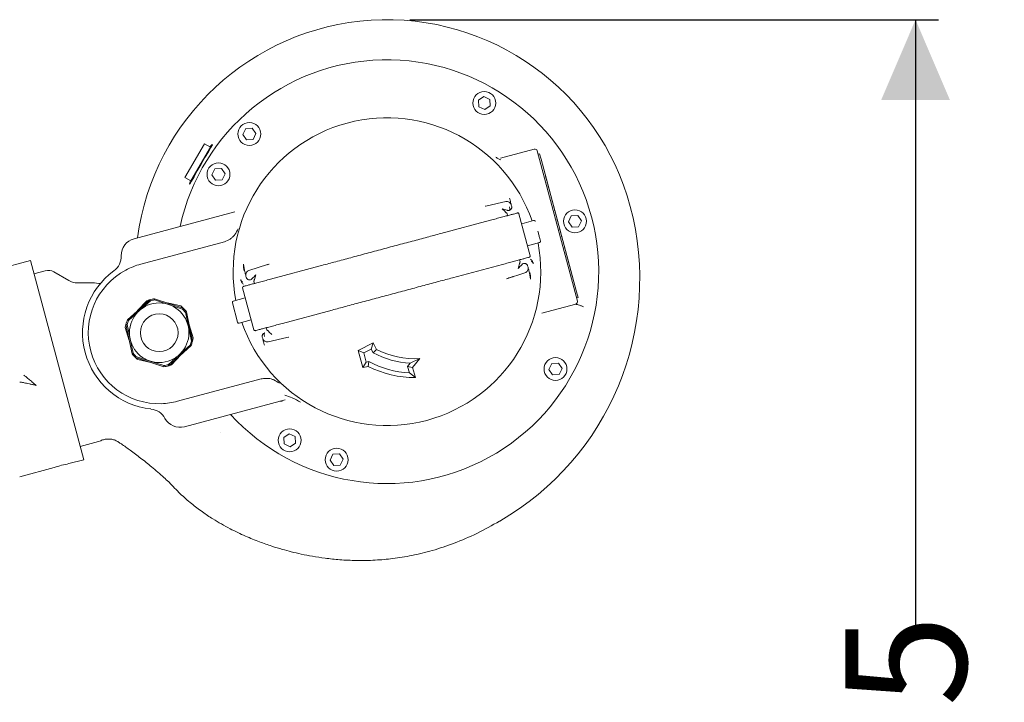
# Model space of a CAD drawing. Units: millimetres. Extents: x 838 to 3653, y 129 to 2601.
# Drawn here: x 1971 to 2401, y 734 to 1032 of the extents above; entities that cross this region are included whole.
import ezdxf

# ---------------------------------------------------------------- set-up
doc = ezdxf.new("R2010")
doc.units = ezdxf.units.MM
doc.header["$LTSCALE"] = 10
doc.linetypes.add('SLD-Durchgehend', pattern=[0])
doc.layers.add('MAßLINIE_MAßZEICHNUNGEN', color=7, linetype='SLD-Durchgehend')
doc.styles.add('SLDTEXTSTYLE0', font='Opinion Pro')
doc.dimstyles.new('SLDDIMSTYLE0', dxfattribs={"dimtxt": 52.916667, "dimasz": 35, "dimexe": 0, "dimexo": 0.0625, "dimgap": 13.229167, "dimtad": 0, "dimdec": 0, "dimrnd": 1e-09, "dimzin": 12, "dimdsep": 46, "dimtxsty": 'SLDTEXTSTYLE0', "dimsah": 1, "dimcen": 0.09, "dimadec": 0, "dimazin": 3, "dimtfac": 1, "dimtdec": 0, "dimtofl": 0, "dimtmove": 0, "dimatfit": 3, "dimfxl": 0, "dimfrac": 2, "dimtolj": 1, "dimtzin": 12, "dimarcsym": 0})

# ---------------------------------------------------------------- blocks, each defined once
blk = doc.blocks.new('_D_9')
at = {"layer": 'MAßLINIE_MAßZEICHNUNGEN', "color": 7}
for p, q in [((2141.26, 1032.37), (2372.16, 1032.37)), ((2362.16, 1032.37), (2362.16, 761.65)), ((2362.16, 417.6), (2362.16, 652.39)), ((2141.26, 417.6), (2372.16, 417.6))]:
    blk.add_line(p, q, dxfattribs=at)
for points in [[(2362.16, 1032.37), (2347.16, 997.37), (2377.16, 997.37)], [(2362.16, 417.6), (2377.16, 452.6), (2347.16, 452.6)]]:
    blk.add_solid(points, dxfattribs=at)
at = {"layer": 'MAßLINIE_MAßZEICHNUNGEN', "color": 7, "insert": (2331.48, 652.39), "char_height": 52.917, "attachment_point": 1, "rotation": 90, "style": 'SLDTEXTSTYLE0'}
blk.add_mtext('615', dxfattribs=at)

msp = doc.modelspace()

# ---------------------------------------------------------------- linework, layer by layer
at = {"color": 7, "linetype": 'SLD-Durchgehend', "lineweight": 18}
for p, q in [((2171.17, 997.26), (2173.58, 998.87)), ((2173.58, 998.87), (2176.16, 997.59)), ((2171.36, 994.38), (2171.17, 997.26)), ((2173.95, 993.1), (2171.36, 994.38)), ((2176.35, 994.71), (2173.95, 993.1)), ((2176.16, 997.59), (2176.35, 994.71)), ((2069.56, 984.88), (2072.44, 985.07)), ((2072.44, 985.07), (2074.04, 982.66)), ((2068.28, 982.29), (2069.56, 984.88)), ((2069.88, 979.89), (2068.28, 982.29)), ((2074.04, 982.66), (2072.76, 980.08)), ((2051.51, 978.23), (2043.01, 963.51)), ((2054.11, 976.73), (2045.61, 962.01)), ((2054.11, 976.73), (2051.51, 978.23)), ((2072.76, 980.08), (2069.88, 979.89)), ((2053.02, 974.3), (2052.86, 974.57)), ((2180.79, 971.88), (2195.61, 975.85)), ((2214.44, 909.46), (2196.84, 975.14)), ((2197.23, 973.7), (2197.9, 973.88)), ((2198.55, 971.46), (2197.9, 973.88)), ((2214.08, 913.51), (2198.55, 971.46)), ((2043.01, 963.51), (2045.61, 962.01)), ((2046.86, 964.18), (2047.17, 964.17)), ((2054.77, 964.69), (2056.05, 967.27)), ((2056.37, 962.29), (2054.77, 964.69)), ((2056.05, 967.27), (2058.93, 967.46)), ((2058.93, 967.46), (2060.53, 965.06)), ((2060.53, 965.06), (2059.25, 962.47)), ((2200.52, 964.1), (2200.53, 964.1)), ((2201.1, 961.98), (2200.53, 964.1)), ((2059.25, 962.47), (2056.37, 962.29)), ((2201.09, 961.97), (2201.1, 961.98)), ((2201.23, 961.45), (2201.24, 961.45)), ((2201.29, 961.26), (2201.24, 961.45)), ((2201.29, 961.26), (2201.29, 961.26)), ((2201.5, 960.51), (2201.29, 961.26)), ((2201.49, 960.51), (2201.5, 960.51)), ((2201.55, 960.32), (2201.5, 960.51)), ((2201.54, 960.31), (2201.55, 960.32)), ((2201.59, 960.14), (2201.55, 960.32)), ((2201.61, 960.07), (2201.6, 960.07)), ((2201.8, 959.34), (2201.81, 959.34)), ((2201.81, 959.34), (2201.86, 959.16)), ((2201.85, 959.16), (2201.86, 959.16)), ((2201.92, 958.9), (2201.93, 958.9)), ((2202.09, 958.25), (2202.1, 958.25)), ((2202.11, 958.21), (2202.1, 958.24)), ((2202.26, 957.63), (2202.27, 957.63)), ((2202.31, 957.48), (2202.27, 957.63)), ((2202.3, 957.47), (2202.31, 957.48)), ((2202.37, 957.21), (2202.38, 957.21)), ((2202.38, 957.19), (2202.38, 957.19)), ((2202.73, 955.87), (2202.74, 955.88)), ((2202.75, 955.8), (2202.76, 955.8)), ((2202.75, 955.78), (2202.76, 955.79)), ((2202.91, 955.19), (2202.92, 955.2)), ((2202.93, 955.16), (2202.92, 955.2)), ((2202.92, 955.15), (2202.93, 955.16)), ((2202.99, 954.93), (2202.93, 955.16)), ((2202.98, 954.92), (2202.99, 954.93)), ((2203.1, 954.5), (2202.99, 954.93)), ((2175.02, 951.1), (2174.11, 950.97)), ((2174.35, 951.03), (2174.96, 951.16)), ((2183.22, 952.96), (2174.96, 951.16)), ((2184.77, 954.41), (2184.87, 954.12)), ((2185.73, 950.92), (2185.57, 951.52)), ((2185.73, 950.92), (2185.8, 950.65)), ((2203.1, 954.5), (2203.1, 954.5)), ((2203.15, 954.33), (2203.1, 954.5)), ((2203.14, 954.32), (2203.15, 954.33)), ((2203.22, 954.05), (2203.23, 954.06)), ((2203.27, 953.88), (2203.23, 954.06)), ((2203.26, 953.87), (2203.27, 953.88)), ((2203.28, 953.86), (2203.27, 953.87)), ((2203.27, 953.86), (2203.28, 953.86)), ((2203.29, 953.77), (2203.3, 953.77)), ((2203.4, 953.36), (2203.41, 953.36)), ((2203.45, 953.2), (2203.41, 953.36)), ((2203.44, 953.2), (2203.45, 953.2)), ((2203.5, 952.98), (2203.51, 952.99)), ((2203.7, 952.25), (2203.71, 952.25)), ((2203.71, 952.25), (2203.76, 952.08)), ((2203.75, 952.07), (2203.76, 952.08)), ((2203.8, 951.86), (2203.81, 951.86)), ((2203.82, 951.8), (2203.83, 951.8)), ((2203.82, 951.79), (2203.83, 951.79)), ((2204.06, 950.92), (2204.06, 950.92)), ((2204.06, 950.89), (2204.07, 950.89)), ((2204.06, 950.89), (2204.07, 950.89)), ((2204.12, 950.72), (2204.07, 950.89)), ((2020.77, 936.77), (2064.79, 948.56)), ((2183.73, 947.78), (2183.97, 946.85)), ((2188.93, 947.66), (2193.85, 929.31)), ((2204.18, 950.45), (2204.19, 950.45)), ((2204.19, 950.43), (2204.2, 950.43)), ((2204.24, 950.28), (2204.2, 950.43)), ((2204.23, 950.27), (2204.24, 950.28)), ((2204.27, 950.11), (2204.28, 950.12)), ((2204.46, 949.42), (2204.47, 949.42)), ((2204.51, 949.26), (2204.47, 949.42)), ((2204.5, 949.26), (2204.51, 949.26)), ((2204.54, 949.14), (2204.51, 949.26)), ((2204.53, 949.13), (2204.54, 949.14)), ((2204.57, 949.05), (2204.56, 949.04)), ((2204.86, 947.97), (2204.8, 948.16)), ((2204.82, 948.08), (2204.83, 948.08)), ((2204.86, 947.92), (2204.87, 947.93)), ((2205.01, 947.4), (2205, 947.44)), ((2205.06, 947.17), (2205.07, 947.18)), ((2205.07, 947.18), (2205.11, 947.01)), ((2205.1, 947.01), (2205.11, 947.01)), ((2205.17, 946.75), (2205.18, 946.75)), ((2210.49, 944.19), (2211.76, 946.77)), ((2211.76, 946.77), (2214.65, 946.96)), ((2214.65, 946.96), (2216.25, 944.56)), ((2154.76, 939.02), (2176.49, 944.84)), ((2195.31, 944.71), (2190.1, 943.31)), ((2205.35, 946.1), (2205.36, 946.1)), ((2205.51, 945.48), (2205.52, 945.49)), ((2205.56, 945.33), (2205.52, 945.49)), ((2205.55, 945.33), (2205.56, 945.33)), ((2205.63, 945.05), (2205.64, 945.05)), ((2205.69, 944.87), (2205.64, 945.05)), ((2205.68, 944.87), (2205.69, 944.87)), ((2205.81, 944.37), (2205.82, 944.38)), ((2205.87, 944.2), (2205.82, 944.38)), ((2205.86, 944.2), (2205.87, 944.2)), ((2205.87, 944.14), (2205.88, 944.15)), ((2205.89, 944.08), (2205.9, 944.09)), ((2205.92, 943.98), (2205.92, 943.98)), ((2206.01, 943.64), (2206.02, 943.64)), ((2206.07, 943.42), (2206.22, 942.87)), ((2206.21, 942.87), (2206.22, 942.87)), ((2206.42, 942.09), (2206.43, 942.09)), ((2206.43, 942.07), (2206.44, 942.07)), ((2206.43, 942.07), (2206.44, 942.07)), ((2206.44, 942.01), (2206.45, 942.01)), ((2206.44, 942), (2206.45, 942)), ((2212.09, 941.78), (2210.49, 944.19)), ((2214.97, 941.97), (2212.09, 941.78)), ((2216.25, 944.56), (2214.97, 941.97)), ((2206.69, 941.13), (2206.68, 941.13)), ((2206.73, 940.98), (2206.69, 941.12)), ((2206.69, 941.1), (2206.7, 941.1)), ((2206.72, 940.97), (2206.73, 940.98)), ((2206.74, 940.94), (2206.73, 940.98)), ((2206.73, 940.94), (2206.74, 940.94)), ((2206.74, 940.9), (2206.75, 940.9)), ((2206.91, 940.25), (2206.92, 940.25)), ((2207.08, 939.63), (2207.09, 939.64)), ((2207.13, 939.48), (2207.09, 939.64)), ((2207.12, 939.48), (2207.13, 939.48)), ((2207.16, 939.38), (2207.18, 939.3)), ((2207.19, 939.27), (2207.18, 939.27)), ((2207.44, 938.28), (2207.45, 938.29)), ((2207.5, 938.05), (2207.51, 938.06)), ((2207.56, 937.86), (2207.51, 938.06)), ((2207.55, 937.86), (2207.56, 937.86)), ((2207.77, 937.11), (2207.56, 937.86)), ((2060.25, 935.44), (2023.75, 925.66)), ((2192.69, 933.66), (2197.9, 935.05)), ((2207.76, 937.11), (2207.77, 937.11)), ((2207.82, 936.92), (2207.77, 937.11)), ((2207.81, 936.92), (2207.82, 936.92)), ((2208.82, 933.12), (2208.83, 933.13)), ((2209.11, 932.11), (2208.83, 933.13)), ((2209.34, 931.25), (2209.11, 932.11)), ((2209.61, 930.23), (2209.34, 931.25)), ((2209.6, 930.23), (2209.61, 930.23)), ((2209.71, 929.8), (2209.72, 929.81)), ((2209.87, 929.27), (2209.72, 929.81)), ((2209.86, 929.27), (2209.87, 929.27)), ((2210.12, 928.31), (2209.87, 929.27)), ((1975.5, 927.22), (1947.52, 919.73)), ((1998.8, 840.29), (1975.5, 927.22)), ((2068.96, 923.06), (2068.52, 925.59)), ((2079.02, 925.45), (2070.98, 922.88)), ((2079.85, 925.72), (2079.01, 925.37)), ((2079.02, 925.45), (2079.62, 925.65)), ((2080.38, 919.09), (2102.11, 924.92)), ((2159.93, 919.7), (2181.66, 925.53)), ((2189.15, 927.53), (2189.4, 926.6)), ((2192.63, 925.16), (2192.71, 924.89)), ((2192.87, 924.28), (2192.71, 924.89)), ((2210.11, 928.3), (2210.12, 928.31)), ((2210.37, 927.39), (2210.12, 928.31)), ((2210.36, 927.39), (2210.37, 927.39)), ((2210.51, 926.86), (2210.37, 927.39)), ((2210.5, 926.86), (2210.51, 926.86)), ((2210.6, 926.51), (2210.61, 926.51)), ((2211.01, 925.01), (2210.61, 926.51)), ((2211, 925.01), (2211.01, 925.01)), ((2211.41, 923.51), (2211.01, 925.01)), ((1982.01, 922.76), (1977.06, 921.43)), ((1992.35, 918.47), (1985.8, 922.26)), ((2069.66, 920.46), (2069.82, 919.86)), ((2183.5, 919.29), (2191.55, 921.86)), ((2193.56, 921.69), (2194.01, 919.16)), ((2211.4, 923.51), (2211.41, 923.51)), ((2211.49, 923.16), (2211.5, 923.16)), ((2211.7, 922.41), (2211.5, 923.16)), ((2211.7, 922.41), (2211.69, 922.41)), ((2211.7, 922.41), (2212.02, 921.23)), ((2212.01, 921.23), (2212.02, 921.23)), ((2212.07, 921.02), (2212.08, 921.02)), ((2212.28, 920.27), (2212.08, 921.02)), ((2069.82, 919.86), (2069.89, 919.59)), ((2073.13, 918.14), (2073.38, 917.22)), ((2212.27, 920.27), (2212.28, 920.27)), ((2068.19, 915.31), (2073.11, 896.96)), ((2214.73, 911.09), (2214.08, 913.51)), ((2017.9, 901.41), (2027.64, 910.13)), ((2022.31, 905.36), (2026.35, 909.7)), ((2023.1, 905.4), (2027.89, 909.68)), ((2027.64, 910.13), (2027.89, 909.68)), ((2029.77, 910.58), (2029.72, 910.07)), ((2029.72, 910.07), (2035.82, 908.07)), ((2029.77, 910.58), (2042.19, 906.5)), ((2035.4, 908.73), (2041.17, 907.41)), ((2035.82, 908.07), (2041.93, 906.07)), ((2063.72, 908.83), (2065.99, 900.33)), ((2069.36, 910.96), (2064.14, 909.56)), ((2213.73, 908.24), (2198.9, 904.26)), ((2214.05, 910.91), (2214.73, 911.09)), ((2018.32, 901.12), (2023.1, 905.4)), ((2042.19, 906.5), (2041.93, 906.07)), ((2043.18, 904.67), (2043.31, 904.73)), ((2043.18, 904.67), (2044.5, 898.38)), ((2043.31, 904.73), (2043.36, 905.24)), ((2043.31, 904.73), (2045.96, 892.09)), ((2043.36, 905.24), (2043.64, 904.88)), ((2043.64, 904.88), (2046.33, 892.09)), ((2085.56, 899.77), (2107.29, 905.6)), ((2017.73, 899.33), (2017.22, 899.34)), ((2019.9, 886.55), (2017.22, 899.34)), ((2019.05, 893.05), (2017.73, 899.33)), ((2017.9, 901.41), (2018.32, 901.12)), ((2044.86, 899.09), (2046.6, 893.42)), ((2066.73, 899.91), (2071.95, 901.3)), ((2018.69, 892.34), (2016.95, 898.01)), ((2044.5, 898.38), (2045.81, 892.1)), ((2078.55, 897.9), (2078.8, 896.97)), ((2020.37, 886.76), (2019.05, 893.05)), ((2045.81, 892.1), (2045.96, 892.09)), ((2046.21, 891.64), (2045.96, 892.09)), ((2046.21, 891.64), (2046.33, 892.09)), ((2076.72, 894.1), (2076.8, 893.83)), ((2076.8, 893.83), (2076.96, 893.22)), ((2077.76, 890.33), (2077.65, 890.63)), ((2079.31, 891.79), (2087.56, 893.59)), ((2087.5, 893.65), (2088.41, 893.77)), ((2088.18, 893.72), (2087.56, 893.59)), ((2118.74, 887.96), (2125.25, 891.29)), ((2125.25, 891.29), (2124.38, 888.6)), ((2125.25, 891.29), (2126.71, 888.44)), ((2020.37, 886.76), (2019.9, 886.55)), ((2045.65, 890.02), (2035.91, 881.3)), ((2041.24, 886.07), (2037.2, 881.73)), ((2045.23, 890.31), (2040.44, 886.03)), ((2045.23, 890.31), (2045.65, 890.02)), ((2118.74, 887.96), (2121.09, 886.92)), ((2120.72, 880.6), (2118.74, 887.96)), ((2121.09, 886.92), (2124.38, 888.6)), ((2122.17, 882.9), (2121.09, 886.92)), ((2124.38, 888.6), (2125.21, 886.97)), ((2125.21, 886.97), (2126.71, 888.44)), ((2021.35, 884.93), (2021.62, 885.36)), ((2033.78, 880.85), (2021.35, 884.93)), ((2027.72, 883.36), (2021.62, 885.36)), ((2028.15, 882.7), (2022.37, 884.02)), ((2033.82, 881.36), (2027.72, 883.36)), ((2040.44, 886.03), (2035.66, 881.75)), ((2035.91, 881.3), (2035.66, 881.75)), ((2120.72, 880.6), (2122.17, 882.9)), ((2123.37, 883.12), (2122.17, 882.9)), ((2123.05, 881.03), (2123.37, 883.12)), ((2141.4, 882.41), (2140.28, 880.99)), ((2145.55, 884.42), (2141.4, 882.41)), ((2145.55, 884.42), (2142.47, 880.54)), ((2201.99, 879.69), (2203.27, 882.27)), ((2203.27, 882.27), (2206.15, 882.46)), ((2206.15, 882.46), (2207.76, 880.06)), ((2033.78, 880.85), (2033.82, 881.36)), ((2123.05, 881.03), (2120.72, 880.6)), ((2140.28, 880.99), (2141.04, 878.16)), ((2142.47, 880.54), (2140.28, 880.99)), ((2141.04, 878.16), (2143.66, 876.1)), ((2142.47, 880.54), (2143.66, 876.1)), ((2203.6, 877.29), (2201.99, 879.69)), ((2206.48, 877.47), (2203.6, 877.29)), ((2207.76, 880.06), (2206.48, 877.47)), ((2039.8, 865.77), (2076.3, 875.55)), ((2086.79, 866.46), (2042.77, 854.66)), ((2058.73, 852.01), (2058.75, 852.04)), ((2058.75, 852.04), (2058.73, 852.01)), ((2086.17, 850.04), (2088.58, 851.64)), ((2088.58, 851.64), (2091.16, 850.36)), ((1997.24, 846.09), (2005.24, 848.23)), ((2005.24, 848.23), (2006.26, 848.59)), ((2005.24, 848.24), (2005.28, 848.25)), ((2006.22, 848.64), (2006.2, 848.63)), ((2086.36, 847.16), (2086.17, 850.04)), ((2091.35, 847.48), (2088.95, 845.88)), ((2091.16, 850.36), (2091.35, 847.48)), ((2088.95, 845.88), (2086.36, 847.16)), ((1992.35, 838.56), (1998.8, 840.29)), ((2106.38, 840.08), (2107.66, 842.67)), ((2107.99, 837.68), (2106.38, 840.08)), ((2107.66, 842.67), (2110.54, 842.86)), ((2110.54, 842.86), (2112.14, 840.46)), ((2112.14, 840.46), (2110.87, 837.87)), ((1970.82, 832.79), (1985.93, 836.84)), ((2110.87, 837.87), (2107.99, 837.68))]:
    msp.add_line(p, q, dxfattribs=at)
at = {"color": 7, "linetype": 'SLD-Durchgehend', "lineweight": 18, "flags": 128}
msp.add_lwpolyline([(2053.92, 976.84), (2054.23, 977.22), (2054.93, 977.91), (2054.98, 977.68), (2054.38, 976.56), (2053.23, 974.66), (2051.71, 972.15), (2050.03, 969.3), (2048.4, 966.42), (2046.99, 963.84), (2045.91, 961.88), (2045.23, 960.79), (2045.03, 960.61), (2045.03, 960.61)], dxfattribs=at)
at = {"color": 7, "linetype": 'SLD-Durchgehend', "lineweight": 18}
for centre, radius in [((2173.76, 995.99), 5), ((2071.16, 982.48), 5), ((2057.65, 964.87), 5), ((2213.37, 944.37), 5), ((2031.77, 895.72), 13), ((2031.77, 895.72), 8.25), ((2204.88, 879.87), 5), ((2088.76, 848.76), 5), ((2109.26, 840.27), 5)]:
    msp.add_circle(centre, radius, dxfattribs=at)
for centre, radius, start, end in [((2131.26, 922.37), 110, 15, 172.2716), ((2131.26, 922.37), 92.5, 222.3522, 167.6478), ((2131.26, 922.37), 67.19, 19.2679, 190.7321), ((2195.87, 974.89), 1, 15, 105), ((2119.67, 919.27), 122, 299.9039, 15), ((2188.45, 947.53), 0.5, 15, 105), ((2195.47, 944.13), 0.6, 15, 105), ((2022.71, 929.52), 7.5, 105, 181.2983), ((2131.26, 922.37), 67.19, 199.2679, 10.7321), ((2197.75, 935.63), 0.6, 285, 15), ((2007.22, 929.17), 8, 306.2763, 1.2983), ((2193.37, 929.18), 0.5, 285, 15), ((2031.77, 895.72), 31, 105, 118.1134), ((1983.3, 917.93), 5, 60, 105), ((2031.77, 895.72), 33.5, 126.2763, 263.7237), ((2031.77, 895.72), 31, 118.1134, 271.8866), ((2068.68, 915.44), 0.5, 105, 195), ((2031.77, 895.72), 15, 105.9989, 111.2007), ((2031.77, 895.72), 15, 97.6828, 105.9989), ((2031.77, 895.72), 14.5, 98.1324, 105.5493), ((2064.3, 908.98), 0.6, 105, 195), ((2213.47, 909.2), 1, 285, 15), ((2031.77, 895.72), 15, 45.9989, 51.2007), ((2031.77, 895.72), 14.5, 38.1324, 45.5493), ((2031.77, 895.72), 15, 39.4422, 45.9989), ((2031.77, 895.72), 15, 165.9989, 171.2007), ((2031.77, 895.72), 15, 157.6828, 165.9989), ((2031.77, 895.72), 14.5, 158.1324, 165.5493), ((2066.57, 900.48), 0.6, 195, 285), ((2073.59, 897.09), 0.5, 195, 285), ((2031.77, 895.72), 14.5, 338.1324, 345.5493), ((2031.77, 895.72), 15, 337.6828, 344.2395), ((2031.77, 895.72), 15, 345.9989, 351.2007), ((2031.77, 895.72), 15, 217.6828, 225.9989), ((2031.77, 895.72), 14.5, 218.1324, 225.5493), ((2143.4, 920.53), 38.17, 241.5407, 266.9984), ((2143.4, 920.53), 36.17, 242.5111, 273.3983), ((2031.77, 895.72), 15, 225.9989, 231.2007), ((2031.77, 895.72), 14.5, 278.1324, 285.5493), ((2143.4, 920.53), 42.43, 241.8299, 266.8064), ((2031.77, 895.72), 15, 277.6828, 285.9989), ((2031.77, 895.72), 15, 285.9989, 291.2007), ((2143.4, 920.53), 44.43, 242.7427, 270.3354), ((2031.77, 895.72), 31, 271.8866, 285), ((2027.24, 854.46), 8, 28.7017, 83.7237), ((2040.83, 861.91), 7.5, 208.7017, 285), ((2000.77, 794.3), 45.06, 100.7702, 109.2298)]:
    msp.add_arc(centre, radius, start, end, dxfattribs=at)
for points, knots in [([(2180.97, 971.18), (2180.65, 971.31), (2179.88, 971.61), (2179.23, 972.08), (2178.85, 972.36)], [0, 0, 0, 0, 0.421713, 1, 1, 1, 1]), ([(2045.03, 960.61), (2045.01, 960.71), (2044.97, 960.86), (2045.3, 961.78), (2045.42, 962.12)], [0, 0, 0, 0, 0.627693, 1, 1, 1, 1]), ([(2201.73, 959.63), (2201.74, 959.6), (2201.76, 959.54), (2201.78, 959.46), (2201.79, 959.39), (2201.8, 959.36), (2201.81, 959.34)], [0, 0, 0, 0, 0.253066, 0.494999, 0.739535, 1, 1, 1, 1]), ([(2202.1, 958.25), (2202.1, 958.27), (2202.09, 958.31), (2202.06, 958.39), (2202.04, 958.48), (2202.02, 958.54), (2202.01, 958.57)], [0, 0, 0, 0, 0.269612, 0.515655, 0.753485, 1, 1, 1, 1]), ([(2174.96, 951.16), (2174.97, 951.16), (2174.97, 951.15), (2174.98, 951.1), (2174.98, 951.08)], [0, 0, 0, 0, 0.690208, 1, 1, 1, 1]), ([(2185.57, 951.52), (2185.48, 951.76), (2185.29, 952.23), (2184.7, 952.75), (2183.98, 953.04), (2183.47, 952.99), (2183.22, 952.96)], [0, 0, 0, 0, 0.249335, 0.499642, 0.749939, 1, 1, 1, 1]), ([(2185.74, 950.88), (2185.77, 950.69), (2185.8, 950.41), (2185.71, 950.03), (2185.54, 949.66), (2185.2, 949.28), (2184.85, 949.14), (2184.67, 949.07)], [0, 0, 0, 0, 0.236744, 0.362068, 0.492153, 0.754128, 1, 1, 1, 1]), ([(2184.67, 949.07), (2184.73, 949.11), (2184.84, 949.19), (2184.9, 949.51), (2184.9, 949.83), (2184.87, 950.18), (2184.81, 950.46), (2184.77, 950.65)], [0, 0, 0, 0, 0.245872, 0.507847, 0.637927, 0.763249, 1, 1, 1, 1]), ([(2184.87, 954.12), (2184.98, 953.74), (2185.18, 952.99), (2185.39, 952.19), (2185.54, 951.63), (2185.56, 951.56), (2185.57, 951.52)], [0, 0, 0, 0, 0.250152, 0.500651, 0.750932, 1, 1, 1, 1]), ([(2203.35, 953.59), (2203.34, 953.62), (2203.33, 953.68), (2203.31, 953.74), (2203.3, 953.77)], [0, 0, 0, 0, 0.474539, 1, 1, 1, 1]), ([(2203.63, 952.54), (2203.64, 952.51), (2203.65, 952.46), (2203.67, 952.38), (2203.69, 952.31), (2203.7, 952.27), (2203.71, 952.25)], [0, 0, 0, 0, 0.253066, 0.494999, 0.739535, 1, 1, 1, 1]), ([(2176.49, 944.84), (2177.34, 945.07), (2179.06, 945.53), (2181.37, 946.15), (2183.45, 946.71), (2185.21, 947.18), (2186.61, 947.56), (2187.6, 947.82), (2188.21, 947.98), (2188.28, 948), (2188.32, 948.01)], [0, 0, 0, 0, 0.121241, 0.245648, 0.372258, 0.5, 0.627742, 0.754352, 0.878759, 1, 1, 1, 1]), ([(2181.63, 949.81), (2181.97, 949.71), (2182.64, 949.52), (2183.43, 949.29), (2183.94, 949.14), (2184.21, 949.07), (2184.39, 949.02), (2184.42, 949.01), (2184.43, 949.01)], [0, 0, 0, 0, 0.302797, 0.596029, 0.724038, 0.830749, 0.919803, 1, 1, 1, 1]), ([(2183.72, 947.78), (2183.71, 947.79), (2183.69, 947.81), (2183.56, 947.94), (2183.36, 948.13), (2182.98, 948.5), (2182.39, 949.07), (2181.88, 949.56), (2181.63, 949.81)], [0, 0, 0, 0, 0.080194, 0.169251, 0.275954, 0.403971, 0.697203, 1, 1, 1, 1]), ([(2204.47, 949.42), (2204.46, 949.44), (2204.45, 949.48), (2204.43, 949.56), (2204.4, 949.66), (2204.39, 949.72), (2204.38, 949.76)], [0, 0, 0, 0, 0.2531534, 0.493243, 0.7368788, 1, 1, 1, 1]), ([(2205.36, 946.1), (2205.35, 946.12), (2205.34, 946.16), (2205.32, 946.24), (2205.3, 946.33), (2205.28, 946.39), (2205.27, 946.43)], [0, 0, 0, 0, 0.269612, 0.515655, 0.753485, 1, 1, 1, 1]), ([(2063.09, 936.83), (2063.4, 937.09), (2064.06, 937.64), (2065.26, 939.02), (2065.81, 940.24), (2066.19, 941.07)], [0, 0, 0, 0, 0.214134, 0.458678, 1, 1, 1, 1]), ([(2102.11, 924.92), (2104.08, 925.44), (2108.07, 926.51), (2114.58, 928.26), (2121.41, 930.09), (2128.43, 931.97), (2135.46, 933.85), (2142.29, 935.68), (2148.79, 937.42), (2152.78, 938.49), (2154.76, 939.02)], [0, 0, 0, 0, 0.121241, 0.245648, 0.372258, 0.5, 0.627742, 0.754352, 0.878759, 1, 1, 1, 1]), ([(2198.33, 935.79), (2198.31, 935.84), (2198.29, 935.93), (2198.15, 936.46), (2198, 937.01), (2197.82, 937.69), (2197.55, 938.68), (2197.33, 939.5), (2197.19, 940.04)], [0, 0, 0, 0, 0.2394568, 0.3683607, 0.5, 0.6316393, 0.7605432, 1, 1, 1, 1]), ([(2206.92, 940.25), (2206.92, 940.27), (2206.91, 940.31), (2206.89, 940.39), (2206.86, 940.48), (2206.85, 940.54), (2206.84, 940.58)], [0, 0, 0, 0, 0.269612, 0.515655, 0.753485, 1, 1, 1, 1]), ([(2060.25, 935.44), (2061.12, 935.75), (2062.12, 936.12), (2062.97, 936.75), (2063.09, 936.83)], [0, 0, 0, 0, 0.864466, 1, 1, 1, 1]), ([(2068.9, 922.79), (2068.8, 923.23), (2068.6, 924.11), (2068.54, 925.09), (2068.52, 925.59)], [0, 0, 0, 0, 0.499682, 1, 1, 1, 1]), ([(2079.05, 925.38), (2079.04, 925.39), (2079.03, 925.45), (2079.02, 925.45), (2079.02, 925.45)], [0, 0, 0, 0, 0.309793, 1, 1, 1, 1]), ([(2181.66, 925.53), (2182.51, 925.75), (2184.23, 926.21), (2186.55, 926.83), (2188.63, 927.39), (2190.39, 927.86), (2191.78, 928.24), (2192.78, 928.5), (2193.39, 928.67), (2193.46, 928.69), (2193.5, 928.7)], [0, 0, 0, 0, 0.121241, 0.245648, 0.372258, 0.5, 0.627742, 0.754352, 0.878759, 1, 1, 1, 1]), ([(2188.6, 923.8), (2188.7, 924.14), (2188.89, 924.81), (2189.11, 925.6), (2189.26, 926.11), (2189.34, 926.38), (2189.39, 926.56), (2189.4, 926.59), (2189.4, 926.6)], [0, 0, 0, 0, 0.3027971, 0.5960287, 0.7240381, 0.8307493, 0.9198033, 1, 1, 1, 1]), ([(2190.62, 925.89), (2190.61, 925.88), (2190.59, 925.86), (2190.47, 925.73), (2190.27, 925.53), (2189.9, 925.14), (2189.33, 924.56), (2188.84, 924.05), (2188.6, 923.8)], [0, 0, 0, 0, 0.080194, 0.169251, 0.275954, 0.403971, 0.697203, 1, 1, 1, 1]), ([(2190.87, 925.96), (2191.05, 925.99), (2191.43, 926.04), (2191.91, 925.88), (2192.24, 925.64), (2192.51, 925.37), (2192.62, 925.1), (2192.7, 924.92)], [0, 0, 0, 0, 0.245872, 0.507847, 0.637927, 0.763249, 1, 1, 1, 1]), ([(2193.89, 927.84), (2194.07, 927.72), (2194.44, 927.48), (2194.95, 926.8), (2195.08, 926.21), (2195.16, 925.82)], [0, 0, 0, 0, 0.245206, 0.494931, 1, 1, 1, 1]), ([(2194.19, 927), (2194.46, 926.84), (2194.99, 926.52), (2195.1, 926.05), (2195.16, 925.82)], [0, 0, 0, 0, 0.4906892, 1, 1, 1, 1]), ([(2069.66, 920.46), (2069.65, 920.5), (2069.63, 920.58), (2069.48, 921.13), (2069.27, 921.93), (2069.06, 922.68), (2068.96, 923.06)], [0, 0, 0, 0, 0.249068, 0.499349, 0.749848, 1, 1, 1, 1]), ([(2070.98, 922.88), (2070.74, 922.78), (2070.28, 922.57), (2069.79, 921.96), (2069.55, 921.22), (2069.62, 920.72), (2069.66, 920.46)], [0, 0, 0, 0, 0.250064, 0.500364, 0.750667, 1, 1, 1, 1]), ([(2071.9, 918.85), (2071.91, 918.86), (2071.93, 918.89), (2072.06, 919.02), (2072.26, 919.22), (2072.63, 919.6), (2073.2, 920.19), (2073.68, 920.69), (2073.93, 920.95)], [0, 0, 0, 0, 0.080194, 0.169251, 0.275954, 0.403971, 0.697203, 1, 1, 1, 1]), ([(2073.93, 920.95), (2073.83, 920.61), (2073.64, 919.94), (2073.41, 919.15), (2073.27, 918.63), (2073.19, 918.37), (2073.14, 918.19), (2073.13, 918.16), (2073.13, 918.15)], [0, 0, 0, 0, 0.302797, 0.596029, 0.724038, 0.830749, 0.919803, 1, 1, 1, 1]), ([(2191.55, 921.86), (2191.78, 921.97), (2192.24, 922.18), (2192.73, 922.79), (2192.98, 923.53), (2192.91, 924.03), (2192.87, 924.28)], [0, 0, 0, 0, 0.249333, 0.499636, 0.749936, 1, 1, 1, 1]), ([(2192.87, 924.28), (2192.88, 924.25), (2192.9, 924.17), (2193.05, 923.61), (2193.26, 922.82), (2193.46, 922.06), (2193.56, 921.69)], [0, 0, 0, 0, 0.249722, 0.499936, 0.749777, 1, 1, 1, 1]), ([(2193.63, 921.95), (2193.73, 921.51), (2193.93, 920.64), (2193.98, 919.65), (2194.01, 919.16)], [0, 0, 0, 0, 0.499682, 1, 1, 1, 1]), ([(1996.71, 917.46), (1995.94, 917.47), (1994.4, 917.49), (1993.04, 918.14), (1992.35, 918.47)], [0, 0, 0, 0, 0.499868, 1, 1, 1, 1]), ([(2006.24, 917.14), (2005.02, 917.28), (2001.87, 917.66), (1998.7, 917.52), (1996.75, 917.44)], [0, 0, 0, 0, 0.387443, 1, 1, 1, 1]), ([(2068.64, 916.9), (2068.45, 917.02), (2068.08, 917.26), (2067.57, 917.95), (2067.45, 918.54), (2067.37, 918.93)], [0, 0, 0, 0, 0.245206, 0.494931, 1, 1, 1, 1]), ([(2068.33, 917.75), (2068.07, 917.91), (2067.53, 918.22), (2067.42, 918.69), (2067.37, 918.93)], [0, 0, 0, 0, 0.490689, 1, 1, 1, 1]), ([(2068.55, 915.92), (2068.58, 915.93), (2068.66, 915.95), (2069.27, 916.11), (2070.26, 916.38), (2071.66, 916.75), (2073.42, 917.23), (2075.5, 917.78), (2077.81, 918.4), (2079.53, 918.86), (2080.38, 919.09)], [0, 0, 0, 0, 0.121241, 0.245648, 0.372258, 0.5, 0.627742, 0.754352, 0.878759, 1, 1, 1, 1]), ([(2071.66, 918.79), (2071.48, 918.76), (2071.09, 918.7), (2070.61, 918.87), (2070.29, 919.1), (2070.01, 919.38), (2069.9, 919.65), (2069.83, 919.82)], [0, 0, 0, 0, 0.245872, 0.507847, 0.637927, 0.763249, 1, 1, 1, 1]), ([(2107.29, 905.6), (2109.26, 906.12), (2113.25, 907.19), (2119.76, 908.94), (2126.59, 910.77), (2133.61, 912.65), (2140.63, 914.53), (2147.46, 916.36), (2153.97, 918.1), (2157.96, 919.17), (2159.93, 919.7)], [0, 0, 0, 0, 0.121241, 0.245648, 0.372258, 0.5, 0.627742, 0.754352, 0.878759, 1, 1, 1, 1]), ([(2183.5, 919.29), (2184.19, 919.51), (2185.11, 919.81), (2186.1, 920.12), (2186.41, 920.22), (2186.5, 920.24), (2186.52, 920.25), (2186.52, 920.25), (2186.52, 920.25), (2186.52, 920.25)], [0, 0, 0, 0, 0.682602, 0.907374, 0.971064, 0.989117, 0.995091, 0.997597, 1, 1, 1, 1]), ([(2213.73, 908.24), (2213.74, 908.23), (2213.77, 908.22), (2213.97, 908.15), (2214.29, 908.05), (2214.92, 907.83), (2215.89, 907.51), (2216.73, 907.22), (2217.15, 907.08)], [0, 0, 0, 0, 0.08432, 0.175886, 0.283922, 0.411828, 0.702158, 1, 1, 1, 1]), ([(2073.72, 896.6), (2073.76, 896.61), (2073.83, 896.63), (2074.44, 896.8), (2075.44, 897.06), (2076.83, 897.44), (2078.59, 897.91), (2080.67, 898.46), (2082.99, 899.08), (2084.71, 899.55), (2085.56, 899.77)], [0, 0, 0, 0, 0.1212414, 0.2456482, 0.3722585, 0.5, 0.6277415, 0.7543518, 0.8787586, 1, 1, 1, 1]), ([(2076.79, 893.86), (2076.76, 894.05), (2076.72, 894.34), (2076.82, 894.72), (2076.99, 895.08), (2077.32, 895.47), (2077.68, 895.61), (2077.85, 895.68)], [0, 0, 0, 0, 0.236744, 0.362068, 0.492153, 0.754128, 1, 1, 1, 1]), ([(2077.85, 895.68), (2077.8, 895.64), (2077.69, 895.56), (2077.63, 895.24), (2077.63, 894.91), (2077.66, 894.56), (2077.72, 894.28), (2077.76, 894.1)], [0, 0, 0, 0, 0.245872, 0.507847, 0.637927, 0.763249, 1, 1, 1, 1]), ([(2078.8, 896.97), (2078.81, 896.96), (2078.84, 896.93), (2078.97, 896.81), (2079.17, 896.61), (2079.55, 896.24), (2080.14, 895.67), (2080.64, 895.19), (2080.9, 894.94)], [0, 0, 0, 0, 0.080194, 0.169251, 0.275954, 0.403971, 0.697203, 1, 1, 1, 1]), ([(2076.96, 893.22), (2077.05, 892.99), (2077.24, 892.52), (2077.82, 892), (2078.55, 891.71), (2079.05, 891.76), (2079.31, 891.79)], [0, 0, 0, 0, 0.249333, 0.499636, 0.749936, 1, 1, 1, 1]), ([(2077.65, 890.63), (2077.55, 891.01), (2077.35, 891.76), (2077.14, 892.56), (2076.99, 893.11), (2076.97, 893.19), (2076.96, 893.22)], [0, 0, 0, 0, 0.250223, 0.500064, 0.750278, 1, 1, 1, 1]), ([(2087.56, 893.59), (2087.56, 893.59), (2087.56, 893.59), (2087.55, 893.65), (2087.55, 893.67)], [0, 0, 0, 0, 0.689349, 1, 1, 1, 1]), ([(1977.98, 872.74), (1977.46, 872.86), (1976.48, 873.09), (1975.08, 873.39), (1973.87, 873.65), (1972.86, 873.86), (1972.02, 874.01), (1971.33, 874.14), (1971.02, 874.17), (1970.88, 874.18)], [0, 0, 0, 0, 0.195803, 0.365342, 0.531396, 0.664786, 0.779274, 0.897874, 1, 1, 1, 1]), ([(1972.57, 877.2), (1972.68, 877.13), (1972.9, 876.99), (1973.63, 876.42), (1974.78, 875.48), (1976.33, 874.17), (1977.42, 873.23), (1977.98, 872.74)], [0, 0, 0, 0, 0.104417, 0.21702, 0.462426, 0.726434, 1, 1, 1, 1]), ([(2079.45, 875.76), (2078.53, 875.8), (2077.46, 875.85), (2076.44, 875.59), (2076.3, 875.55)], [0, 0, 0, 0, 0.862914, 1, 1, 1, 1]), ([(2084.26, 873.64), (2083.51, 874.18), (2082.42, 874.95), (2080.7, 875.55), (2079.85, 875.7), (2079.45, 875.76)], [0, 0, 0, 0, 0.540556, 0.785829, 1, 1, 1, 1]), ([(2084.52, 865.8), (2084.75, 865.82), (2085.23, 865.88), (2085.6, 865.9), (2085.63, 865.96), (2085.64, 866)], [0, 0, 0, 0, 0.2994472, 0.6510824, 1, 1, 1, 1]), ([(2086.68, 868.49), (2087.77, 868.12), (2090.19, 867.31), (2092.29, 866.08), (2093.45, 865.4)], [0, 0, 0, 0, 0.4513141, 1, 1, 1, 1]), ([(2006.23, 848.58), (2006.23, 848.58), (2006.7, 848.86), (2007.77, 849.14), (2009.38, 849.38), (2011.02, 849.24), (2012.6, 848.81), (2013.54, 848.26), (2014, 847.99)], [0, 0, 0, 0, 0.001252, 0.20099, 0.400925, 0.600718, 0.800325, 1, 1, 1, 1]), ([(2013.98, 847.99), (2014.4, 847.71), (2016.15, 846.56), (2019.38, 844.24), (2023.78, 840.92), (2027.78, 837.7), (2031.14, 834.84), (2033.64, 832.65), (2035.2, 831.23), (2035.91, 830.59)], [0, 0, 0, 0, 0.054187, 0.224587, 0.425116, 0.644393, 0.774293, 0.897563, 1, 1, 1, 1]), ([(2035.9, 830.6), (2035.96, 830.54), (2036.08, 830.43), (2036.18, 830.32), (2036.24, 830.26)], [0, 0, 0, 0, 0.5, 1, 1, 1, 1]), ([(2036.08, 830.43), (2037.69, 828.72), (2040.77, 825.44), (2045.69, 821.18), (2050.48, 817.55), (2056.06, 813.82), (2062.34, 810.23), (2069.18, 806.97), (2075.31, 804.48), (2080.68, 802.59), (2085.31, 801.18), (2089.6, 800.03), (2093.96, 799.01), (2098.89, 798.05), (2104.5, 797.2), (2110.92, 796.53), (2118.24, 796.19), (2125.96, 796.34), (2134.04, 797.05), (2142.37, 798.41), (2151.34, 800.59), (2160.86, 803.78), (2170.73, 808), (2177.15, 811.63), (2180.42, 813.49)], [0, 0, 0, 0, 0.044814, 0.086177, 0.124399, 0.159779, 0.214538, 0.262688, 0.30477, 0.341056, 0.371645, 0.397367, 0.426077, 0.457456, 0.493501, 0.534548, 0.581043, 0.633525, 0.682332, 0.736092, 0.794914, 0.858854, 0.928039, 1, 1, 1, 1])]:
    msp.add_open_spline(points, degree=3, knots=knots, dxfattribs=at)

# ---------------------------------------------------------------- dimensions: what is measured, and where the dimension line sits
at = {"layer": 'MAßLINIE_MAßZEICHNUNGEN', "color": 7}
dim = msp.add_linear_dim(base=(2362.16, 1032.37), p1=(2131.26, 417.6), p2=(2131.26, 1032.37), angle=90, dimstyle='SLDDIMSTYLE0', dxfattribs=at)
dim.commit()
dim.dimension.update_dxf_attribs({"geometry": '_D_9', "text_midpoint": (2362.16, 707.02), "dimtype": 160})

doc.saveas('drawing.dxf')
